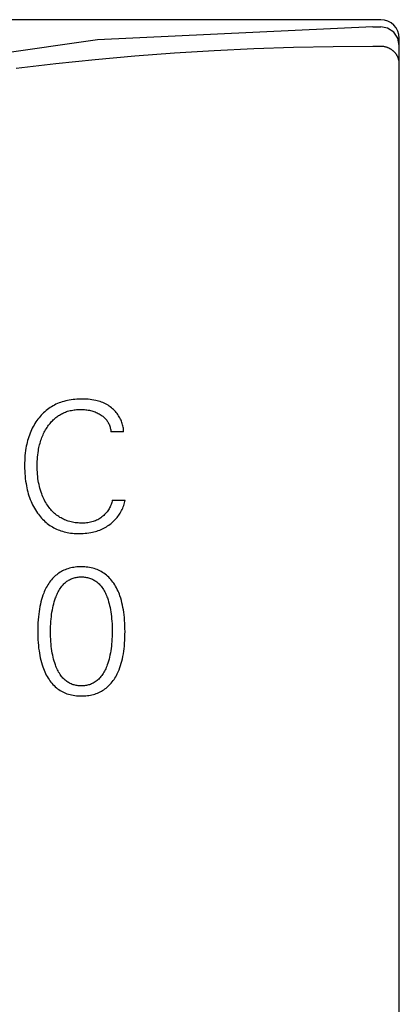
# Model space of a CAD drawing. Extents: x 0 to 594, y 0 to 420.
# Drawn here: x 356 to 364, y 307 to 328 of the extents above; entities that cross this region are included whole.
import ezdxf

# ---------------------------------------------------------------- set-up
doc = ezdxf.new("R2010")
doc.units = 0
doc.header["$LTSCALE"] = 32.67
doc.header["$MEASUREMENT"] = 0
doc.layers.add('10000_FRONT', color=7, linetype='CONTINUOUS')

msp = doc.modelspace()

# ---------------------------------------------------------------- linework, layer by layer
at = {"layer": '10000_FRONT', "color": 7, "linetype": 'Continuous'}
for p, q in [((363.4425, 327.82863), (353.1825, 327.82863)), ((363.26871, 327.67618), (357.34107, 327.39682)), ((363.26871, 327.67618), (363.4425, 327.67618)), ((363.58597, 327.64957), (363.4425, 327.67618)), ((363.72234, 327.562), (363.58597, 327.64957)), ((363.81163, 327.43026), (363.72234, 327.562)), ((357.34107, 327.39682), (351.31146, 326.5319)), ((363.8425, 327.27619), (363.81163, 327.43026)), ((363.8425, 228.22863), (363.8425, 327.42863)), ((363.4425, 327.25376), (363.26871, 327.25376)), ((357.90147, 318.95323), (357.63, 318.95323)), ((357.65715, 317.4873), (357.9325, 317.4873))]:
    msp.add_line(p, q, dxfattribs=at)
for points in [[(363.26871, 327.25376), (362.41392, 327.24791), (361.55915, 327.23036), (360.7046, 327.20112), (359.85046, 327.16021), (358.9969, 327.10763), (358.14414, 327.04339), (357.29234, 326.96749), (356.44034, 326.87981), (355.58966, 326.78046)], [(363.8425, 326.87366), (363.84238, 326.88291), (363.84201, 326.89216), (363.84141, 326.9014), (363.84056, 326.91064), (363.83948, 326.91987), (363.83817, 326.92907), (363.83661, 326.93825), (363.83483, 326.94739), (363.83282, 326.95648), (363.83057, 326.96553), (363.8281, 326.97452), (363.8254, 326.98344), (363.82248, 326.99229), (363.81933, 327.00107), (363.81597, 327.00976), (363.81238, 327.01836), (363.80849, 327.02704), (363.80438, 327.03562), (363.80005, 327.04408), (363.7955, 327.05243), (363.79075, 327.06065), (363.78578, 327.06876), (363.78062, 327.07673), (363.77526, 327.08457), (363.7697, 327.09228), (363.76395, 327.09984), (363.75802, 327.10726), (363.75191, 327.11453), (363.74563, 327.12165), (363.73917, 327.12861), (363.73254, 327.13541), (363.72575, 327.14204), (363.71866, 327.14863), (363.71141, 327.15505), (363.70401, 327.16128), (363.69646, 327.16733), (363.68875, 327.17319), (363.68091, 327.17886), (363.67294, 327.18434), (363.66483, 327.18963), (363.65659, 327.19473), (363.64824, 327.19963), (363.63977, 327.20432), (363.63118, 327.20882), (363.62249, 327.21311), (363.6137, 327.21719), (363.60482, 327.22106), (363.59584, 327.22472), (363.58665, 327.22822), (363.57738, 327.23149), (363.56804, 327.23454), (363.55862, 327.23737), (363.54914, 327.23997), (363.53961, 327.24236), (363.53002, 327.24452), (363.52039, 327.24645), (363.51072, 327.24816), (363.50102, 327.24964), (363.49129, 327.2509), (363.48155, 327.25193), (363.47179, 327.25273), (363.46202, 327.2533), (363.45226, 327.25365), (363.4425, 327.25376)], [(357.90147, 318.95323), (357.9012, 318.97937), (357.89971, 319.0055), (357.89702, 319.03157), (357.89316, 319.05751), (357.88817, 319.08327), (357.88208, 319.10878), (357.8749, 319.13407), (357.86666, 319.15903), (357.85742, 319.18362), (357.84719, 319.20781), (357.83601, 319.23156), (357.82391, 319.25486), (357.81005, 319.27914), (357.79521, 319.30284), (357.77945, 319.32594), (357.76279, 319.34842), (357.74528, 319.37027), (357.72696, 319.39146), (357.70644, 319.41343), (357.68506, 319.43459), (357.66285, 319.45489), (357.63987, 319.47431), (357.61614, 319.49279), (357.59169, 319.5103), (357.56657, 319.52681), (357.54081, 319.54227), (357.51279, 319.55752), (357.48415, 319.57158), (357.45496, 319.58449), (357.42529, 319.59626), (357.39518, 319.60695), (357.36472, 319.61657), (357.33395, 319.62516), (357.30295, 319.63276), (357.26215, 319.64124), (357.2211, 319.64818), (357.17983, 319.65365), (357.13838, 319.65777), (357.0968, 319.66062), (357.05512, 319.66231), (357.01338, 319.66292), (356.97308, 319.66258), (356.93279, 319.66128), (356.89256, 319.65899), (356.85241, 319.65567), (356.81238, 319.65127), (356.7725, 319.64576), (356.73281, 319.63908), (356.69335, 319.6312), (356.65415, 319.62207), (356.61523, 319.61165), (356.58059, 319.60117), (356.54627, 319.58961), (356.51231, 319.57697), (356.47878, 319.56325), (356.44572, 319.54843), (356.4132, 319.53252), (356.38126, 319.5155), (356.34995, 319.49738), (356.31934, 319.47816), (356.28947, 319.45781), (356.26037, 319.43635), (356.23208, 319.41382), (356.20462, 319.39027), (356.17797, 319.36576), (356.15217, 319.34034), (356.12722, 319.31407), (356.10313, 319.28698), (356.0799, 319.25915), (356.05755, 319.23061), (356.0361, 319.20143), (356.01388, 319.16916), (355.99272, 319.13624), (355.97259, 319.10269), (355.95351, 319.06856), (355.93546, 319.03388), (355.91843, 318.99869), (355.90243, 318.96303), (355.88744, 318.92694), (355.87252, 318.88789), (355.85872, 318.84842), (355.84604, 318.80857), (355.83443, 318.76839), (355.82387, 318.72791), (355.81434, 318.68717), (355.8058, 318.6462), (355.79824, 318.60506), (355.79001, 318.55269), (355.78323, 318.50013), (355.77782, 318.44742), (355.77372, 318.39459), (355.77085, 318.34168), (355.76913, 318.28873), (355.76851, 318.23578), (355.76918, 318.16962)], [(356.06583, 318.55163), (356.07165, 318.58373), (356.07813, 318.61574), (356.08529, 318.64761), (356.09315, 318.67933), (356.10172, 318.71087), (356.11101, 318.74221), (356.12105, 318.77331), (356.13184, 318.80416), (356.14339, 318.83473), (356.15493, 318.86308), (356.16715, 318.89113), (356.18008, 318.91887), (356.19371, 318.94627), (356.20806, 318.9733), (356.22312, 318.99995), (356.2389, 319.02619), (356.25541, 319.05199), (356.27266, 319.07733), (356.2874, 319.09779), (356.30263, 319.1179), (356.31837, 319.13762), (356.33462, 319.15692), (356.35137, 319.17577), (356.36864, 319.19414), (356.38642, 319.212), (356.40471, 319.22932), (356.42352, 319.24606), (356.44284, 319.2622), (356.46269, 319.2777), (356.48208, 319.29185), (356.50192, 319.30538), (356.52218, 319.31829), (356.54284, 319.33057), (356.56388, 319.3422), (356.58527, 319.35318), (356.60699, 319.36349), (356.62902, 319.37313), (356.65132, 319.38209), (356.67388, 319.39036), (356.69667, 319.39792), (356.7237, 319.4059), (356.75098, 319.41292), (356.77848, 319.41901), (356.80617, 319.42421), (356.83402, 319.42853), (356.86201, 319.43201), (356.89009, 319.43466), (356.91823, 319.43653), (356.94642, 319.43763), (356.9746, 319.43799), (357.00228, 319.43765), (357.02991, 319.43658), (357.05748, 319.43476), (357.08497, 319.43215), (357.11237, 319.42872), (357.13964, 319.42442), (357.1649, 319.41962), (357.19001, 319.41404), (357.21494, 319.40766), (357.23965, 319.40048), (357.26412, 319.3925), (357.2883, 319.3837), (357.31133, 319.37443), (357.33402, 319.36437), (357.35633, 319.3535), (357.37823, 319.3418), (357.39966, 319.32925), (357.42059, 319.31583), (357.43732, 319.30418), (357.45362, 319.29192), (357.46943, 319.27904), (357.48469, 319.26555), (357.49935, 319.25142), (357.51333, 319.23666), (357.52659, 319.22125), (357.53885, 319.20548), (357.55035, 319.18913), (357.56108, 319.17225), (357.57105, 319.15489), (357.58026, 319.13709), (357.58871, 319.1189), (357.59639, 319.10038), (357.60385, 319.08002), (357.61042, 319.05937), (357.6161, 319.03847), (357.6209, 319.01736), (357.62481, 318.99609), (357.62785, 318.9747), (357.63, 318.95323)], [(357.65715, 317.4873), (357.65271, 317.46253), (357.64705, 317.43797), (357.64021, 317.41369), (357.63221, 317.38975), (357.62311, 317.36622), (357.61296, 317.34317), (357.60177, 317.32063), (357.58958, 317.29861), (357.57643, 317.27717), (357.56235, 317.25634), (357.54661, 317.23515), (357.52993, 317.21468), (357.51238, 317.19493), (357.49401, 317.17593), (357.47488, 317.15766), (357.4548, 317.13995), (357.43402, 317.12307), (357.41257, 317.10708), (357.39045, 317.09204), (357.36769, 317.07799), (357.34432, 317.06502), (357.31982, 317.05291), (357.29478, 317.04195), (357.26925, 317.03214), (357.24331, 317.02346), (357.21703, 317.0159), (357.19048, 317.00943), (357.16135, 317.00361), (357.13202, 316.999), (357.10252, 316.9955), (357.07289, 316.99305), (357.04317, 316.99154), (357.01338, 316.9909), (356.9827, 316.99108), (356.95202, 316.99212), (356.92138, 316.99404), (356.89082, 316.99685), (356.86037, 317.0006), (356.83006, 317.00529), (356.79992, 317.01095), (356.76999, 317.0176), (356.7403, 317.02528), (356.71089, 317.03399), (356.68401, 317.04298), (356.65742, 317.05286), (356.63118, 317.06364), (356.60531, 317.07529), (356.57985, 317.08782), (356.55485, 317.10122), (356.53033, 317.11547), (356.50635, 317.13056), (356.48293, 317.1465), (356.46011, 317.16326), (356.43705, 317.18156), (356.4147, 317.20069), (356.39304, 317.22063), (356.37207, 317.24132), (356.35181, 317.26271), (356.33224, 317.28477), (356.31338, 317.30744), (356.29522, 317.33069), (356.27777, 317.35446), (356.26103, 317.37871), (356.24251, 317.40736), (356.22493, 317.43656), (356.20827, 317.46628), (356.19252, 317.49647), (356.17765, 317.52711), (356.16366, 317.55815), (356.15052, 317.58956), (356.13822, 317.62131), (356.12423, 317.66075), (356.11145, 317.70061), (356.09985, 317.74082), (356.08939, 317.78135), (356.08004, 317.82216), (356.07177, 317.86319), (356.06454, 317.90441), (356.05769, 317.95031), (356.05204, 317.99636), (356.04753, 318.04253), (356.04411, 318.08881), (356.04175, 318.13516), (356.04039, 318.18157), (356.03998, 318.22802), (356.04049, 318.27449), (356.04197, 318.32093), (356.04447, 318.36732), (356.04805, 318.41362), (356.05277, 318.45979), (356.05867, 318.5058), (356.06583, 318.55163)], [(355.76918, 318.16962), (355.77102, 318.11458), (355.77407, 318.05957), (355.7784, 318.00464), (355.78405, 317.94981), (355.79107, 317.89513), (355.79953, 317.84064), (355.80743, 317.79689), (355.81633, 317.75332), (355.82626, 317.70998), (355.83725, 317.6669), (355.84935, 317.62413), (355.86259, 317.58171), (355.877, 317.53967), (355.89261, 317.49807), (355.90817, 317.45995), (355.92481, 317.42228), (355.94253, 317.3851), (355.96135, 317.34845), (355.98127, 317.31238), (356.0023, 317.27693), (356.02445, 317.24215), (356.04773, 317.20808), (356.06795, 317.18034), (356.08895, 317.15317), (356.11074, 317.12662), (356.13332, 317.10074), (356.15668, 317.07559), (356.18082, 317.05121), (356.20573, 317.02766), (356.23143, 317.00498), (356.25791, 316.98323), (356.28516, 316.96246), (356.31246, 316.9432), (356.34046, 316.92493), (356.36909, 316.90764), (356.39833, 316.89136), (356.42812, 316.87609), (356.45842, 316.86183), (356.48918, 316.84859), (356.52035, 316.83639), (356.5519, 316.82522), (356.58378, 316.81509), (356.61885, 316.80524), (356.65423, 316.7966), (356.68987, 316.78912), (356.72573, 316.78278), (356.76178, 316.77751), (356.79798, 316.77328), (356.83429, 316.77006), (356.87069, 316.76779), (356.90713, 316.76644), (356.94358, 316.76597), (356.98609, 316.76649), (357.02853, 316.7682), (357.07087, 316.77117), (357.11307, 316.77544), (357.15511, 316.78109), (357.19695, 316.78816), (357.22951, 316.79473), (357.26188, 316.80223), (357.29402, 316.8107), (357.32587, 316.82016), (357.3574, 316.83063), (357.38856, 316.84215), (357.41929, 316.85474), (357.44815, 316.86774), (357.47655, 316.88173), (357.50446, 316.89668), (357.53186, 316.91256), (357.5587, 316.92937), (357.58496, 316.94709), (357.61061, 316.96569), (357.63459, 316.98434), (357.65793, 317.00377), (357.68059, 317.02398), (357.70253, 317.04496), (357.72371, 317.0667), (357.74407, 317.08919), (357.76358, 317.11242), (357.78155, 317.13549), (357.79866, 317.15921), (357.8149, 317.18353), (357.83027, 317.20844), (357.84473, 317.23389), (357.85827, 317.25985), (357.87088, 317.28628), (357.88286, 317.31395), (357.89382, 317.34204), (357.90373, 317.37052), (357.91257, 317.39932), (357.92032, 317.42842), (357.92697, 317.45776), (357.9325, 317.4873)], [(357.8047, 313.83605), (357.82187, 313.88159), (357.83749, 313.9277), (357.85162, 313.97432), (357.86434, 314.02136), (357.8757, 314.06874), (357.8871, 314.12308), (357.89694, 314.1777), (357.90534, 314.23256), (357.91243, 314.28761), (357.9183, 314.34279), (357.92364, 314.40573), (357.92765, 314.46876), (357.93041, 314.53187), (357.932, 314.59503), (357.9325, 314.65821), (357.93202, 314.71819), (357.93055, 314.77815), (357.92801, 314.83807), (357.92431, 314.89793), (357.91938, 314.95769), (357.91313, 315.01733), (357.90547, 315.07684), (357.89782, 315.12708), (357.88902, 315.17714), (357.87896, 315.22696), (357.86756, 315.27648), (357.85473, 315.32564), (357.84037, 315.37437), (357.8244, 315.42263), (357.81129, 315.45849), (357.79719, 315.49398), (357.78204, 315.52903), (357.76581, 315.56359), (357.74846, 315.5976), (357.72994, 315.63098), (357.71023, 315.66367), (357.68927, 315.69561), (357.66958, 315.72331), (357.64888, 315.75029), (357.62718, 315.77648), (357.60448, 315.80179), (357.58078, 315.82615), (357.5561, 315.84948), (357.53042, 315.8717), (357.50376, 315.89275), (357.47718, 315.91183), (357.44977, 315.92972), (357.42158, 315.94641), (357.39269, 315.96187), (357.36318, 315.97608), (357.3331, 315.98903), (357.30253, 316.00068), (357.27153, 316.01103), (357.23763, 316.02074), (357.20335, 316.02895), (357.16876, 316.03574), (357.13389, 316.04117), (357.09879, 316.04529), (357.06351, 316.04817), (357.02809, 316.04987), (356.99258, 316.05046), (356.95991, 316.05005), (356.92726, 316.04871), (356.89466, 316.04639), (356.86218, 316.04305), (356.82986, 316.03865), (356.79776, 316.03315), (356.76592, 316.02649), (356.73439, 316.01865), (356.70322, 316.00957), (356.67247, 315.99922), (356.64217, 315.98755), (356.61455, 315.97552), (356.58741, 315.96236), (356.56079, 315.9481), (356.53473, 315.93278), (356.50928, 315.91643), (356.48447, 315.8991), (356.46034, 315.8808), (356.43693, 315.86159), (356.41429, 315.8415), (356.39246, 315.82056), (356.37147, 315.79881), (356.34907, 315.77362), (356.32775, 315.74753), (356.30748, 315.72062), (356.28825, 315.69295), (356.27001, 315.66459), (356.25276, 315.63561), (356.23646, 315.60608), (356.22109, 315.57607), (356.20662, 315.54565), (356.19304, 315.51489), (356.1803, 315.48385)], [(356.43193, 313.94076), (356.4181, 313.98114), (356.40551, 314.02194), (356.39411, 314.0631), (356.38385, 314.10458), (356.37467, 314.1463), (356.36552, 314.19378), (356.35759, 314.24148), (356.35081, 314.28934), (356.34508, 314.33734), (356.34032, 314.38545), (356.33601, 314.4399), (356.33277, 314.49442), (356.33053, 314.54899), (356.32925, 314.60359), (356.32887, 314.65821), (356.32933, 314.71223), (356.33069, 314.76624), (356.333, 314.8202), (356.33634, 314.87412), (356.34078, 314.92796), (356.34578, 314.97636), (356.35178, 315.02464), (356.35886, 315.07277), (356.36708, 315.12071), (356.37651, 315.1684), (356.3861, 315.21121), (356.39678, 315.25376), (356.40863, 315.29602), (356.4217, 315.33796), (356.43605, 315.37954), (356.44614, 315.40644), (356.45685, 315.43312), (356.46825, 315.45952), (356.48036, 315.48558), (356.49326, 315.51125), (356.50698, 315.53647), (356.52158, 315.56117), (356.53712, 315.5853), (356.55363, 315.6088), (356.57118, 315.63162), (356.58524, 315.64848), (356.59992, 315.66486), (356.61518, 315.68071), (356.63103, 315.69599), (356.64743, 315.71065), (356.66438, 315.72464), (356.68185, 315.73791), (356.69984, 315.75042), (356.71832, 315.76211), (356.73727, 315.77294), (356.75669, 315.78287), (356.7767, 315.79192), (356.79712, 315.80001), (356.81791, 315.80718), (356.83903, 315.81343), (356.86043, 315.81879), (356.88208, 315.82327), (356.90393, 315.82691), (356.92595, 315.8297), (356.94809, 315.83169), (356.97032, 315.83287), (356.99258, 315.83328), (357.01505, 315.83292), (357.03748, 315.83178), (357.05983, 315.82982), (357.08206, 315.82704), (357.10412, 315.82341), (357.12598, 315.81892), (357.14759, 315.81354), (357.16892, 315.80727), (357.18992, 315.80008), (357.21055, 315.79195), (357.23077, 315.78287), (357.2503, 315.77295), (357.26937, 315.76213), (357.28797, 315.75046), (357.30608, 315.73797), (357.32368, 315.72471), (357.34075, 315.71073), (357.35728, 315.69608), (357.37326, 315.68079), (357.38866, 315.66493), (357.40346, 315.64852), (357.41765, 315.63162), (357.43533, 315.60877), (357.45197, 315.58522), (357.46763, 315.56103), (357.48234, 315.53626), (357.49616, 315.51097), (357.50912, 315.48523), (357.52129, 315.45911), (357.53269, 315.43266), (357.54338, 315.40595), (357.55341, 315.37905)], [(356.1803, 315.48385), (356.16312, 315.43798), (356.14753, 315.39151), (356.13344, 315.34454), (356.12078, 315.29714), (356.10946, 315.24941), (356.09811, 315.1948), (356.08828, 315.13992), (356.07987, 315.0848), (356.07276, 315.0295), (356.06687, 314.97407), (356.06152, 314.91104), (356.05751, 314.84793), (356.05475, 314.78474), (356.05316, 314.72149), (356.05267, 314.65821), (356.05315, 314.59827), (356.05462, 314.53834), (356.05716, 314.47845), (356.06085, 314.41862), (356.06578, 314.35889), (356.07203, 314.29928), (356.07969, 314.23981), (356.08733, 314.18966), (356.09613, 314.13969), (356.10618, 314.08996), (356.11758, 314.04053), (356.13041, 313.99146), (356.14478, 313.94282), (356.16077, 313.89466), (356.17387, 313.85893), (356.18797, 313.82357), (356.20312, 313.78864), (356.21935, 313.75421), (356.2367, 313.72034), (356.25521, 313.6871), (356.27493, 313.65455), (356.29589, 313.62276), (356.31559, 313.59519), (356.3363, 313.56834), (356.35801, 313.54229), (356.38072, 313.51712), (356.40442, 313.49289), (356.4291, 313.4697), (356.45476, 313.44761), (356.4814, 313.4267), (356.508, 313.40771), (356.53543, 313.3899), (356.56362, 313.37331), (356.59251, 313.35793), (356.62203, 313.3438), (356.6521, 313.33094), (356.68265, 313.31935), (356.71363, 313.30906), (356.74755, 313.2994), (356.78183, 313.29122), (356.81643, 313.28447), (356.8513, 313.27907), (356.88639, 313.27497), (356.92167, 313.27211), (356.95708, 313.27042), (356.99258, 313.26985), (357.02525, 313.27026), (357.0579, 313.27161), (357.0905, 313.27393), (357.12298, 313.27727), (357.15529, 313.28167), (357.1874, 313.28717), (357.21924, 313.29382), (357.25077, 313.30167), (357.28194, 313.31074), (357.31269, 313.32109), (357.34299, 313.33276), (357.37061, 313.34478), (357.39776, 313.35794), (357.42438, 313.3722), (357.45044, 313.38752), (357.4759, 313.40386), (357.50072, 313.4212), (357.52485, 313.43949), (357.54825, 313.4587), (357.57089, 313.4788), (357.59271, 313.49974), (357.6137, 313.5215), (357.63606, 313.54666), (357.65734, 313.57273), (357.67757, 313.59961), (357.69677, 313.62726), (357.71497, 313.65559), (357.7322, 313.68453), (357.74849, 313.71402), (357.76385, 313.74399), (357.77833, 313.77436), (357.79193, 313.80507), (357.8047, 313.83605)], [(357.55341, 315.37905), (357.56721, 315.33869), (357.57976, 315.2979), (357.59112, 315.25674), (357.60135, 315.21528), (357.61049, 315.17357), (357.61966, 315.12583), (357.62759, 315.07788), (357.63437, 315.02976), (357.64009, 314.9815), (357.64484, 314.93313), (357.64916, 314.87825), (357.65241, 314.8233), (357.65464, 314.7683), (357.65592, 314.71327), (357.65629, 314.65821), (357.65583, 314.60419), (357.65447, 314.55019), (357.65216, 314.49623), (357.64883, 314.44231), (357.64439, 314.38847), (357.63938, 314.34008), (357.63337, 314.29179), (357.62628, 314.24366), (357.61807, 314.19573), (357.60866, 314.14803), (357.59909, 314.10521), (357.58843, 314.06265), (357.5766, 314.02039), (357.56352, 313.97846), (357.54911, 313.93688), (357.53904, 313.91018), (357.52833, 313.88371), (357.51693, 313.85751), (357.50481, 313.83166), (357.4919, 313.80621), (357.47817, 313.78121), (357.46356, 313.75673), (357.44803, 313.73283), (357.43152, 313.70955), (357.41399, 313.68696), (357.39845, 313.66858), (357.38219, 313.65078), (357.36521, 313.63363), (357.34756, 313.6172), (357.32923, 313.60154), (357.31027, 313.58671), (357.29069, 313.57279), (357.27052, 313.55982), (357.24977, 313.54787), (357.22848, 313.53701), (357.20845, 313.52802), (357.18801, 313.51998), (357.16721, 313.51287), (357.14609, 313.50666), (357.12469, 313.50135), (357.10304, 313.4969), (357.08119, 313.49331), (357.05918, 313.49054), (357.03705, 313.48858), (357.01484, 313.48742), (356.99258, 313.48702), (356.97011, 313.48739), (356.94768, 313.48855), (356.92533, 313.49051), (356.90311, 313.4933), (356.88104, 313.49692), (356.85919, 313.50141), (356.83757, 313.50678), (356.81625, 313.51305), (356.79525, 313.52024), (356.77462, 313.52836), (356.7544, 313.53744), (356.73487, 313.54735), (356.71579, 313.55817), (356.69719, 313.56984), (356.67909, 313.58233), (356.66148, 313.59559), (356.64441, 313.60957), (356.62788, 313.62422), (356.6119, 313.63951), (356.59651, 313.65538), (356.5817, 313.67179), (356.56751, 313.68869), (356.54987, 313.71149), (356.53325, 313.735), (356.51762, 313.75915), (356.50293, 313.78387), (356.48914, 313.80911), (356.47619, 313.8348), (356.46404, 313.86087), (356.45264, 313.88726), (356.44196, 313.91391), (356.43193, 313.94076)]]:
    msp.add_lwpolyline(points, dxfattribs=at)
msp.add_arc((363.4425, 327.42863), 0.4, 0, 90, dxfattribs=at)

doc.saveas('drawing.dxf')
